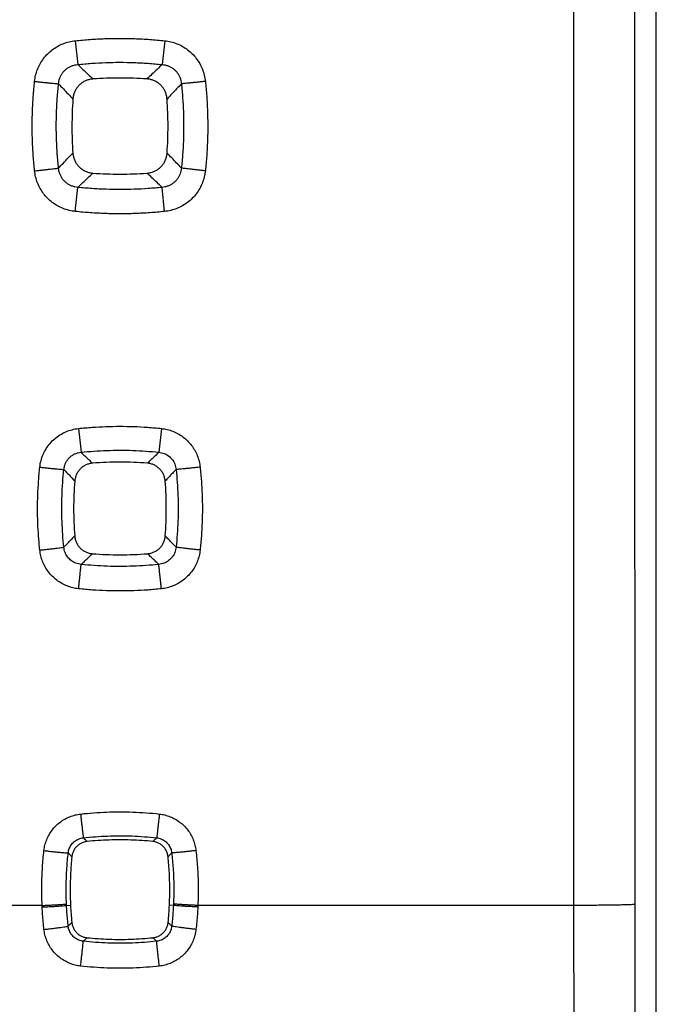
# Model space of a CAD drawing. Extents: x -58 to 47, y -25 to 46.
# Drawn here: x 30 to 35, y -10 to -2 of the extents above; entities that cross this region are included whole.
import ezdxf

# ---------------------------------------------------------------- set-up
doc = ezdxf.new("R2010")
doc.units = 0
doc.header["$LTSCALE"] = 16.335
doc.layers.get('0').update_dxf_attribs({"linetype": 'CONTINUOUS'})
doc.styles.get("Standard").update_dxf_attribs({"font": 'txt', "width": 0.8})
doc.dimstyles.new('DIMSTYLE_1', dxfattribs={"dimtxt": 3, "dimasz": 3, "dimexe": 0.18, "dimexo": 0.0625, "dimgap": 0.09, "dimtad": 1, "dimtxsty": 'STANDARD', "dimcen": 0.09, "dimazin": 3, "dimtfac": 1, "dimtofl": 0, "dimtmove": 0, "dimatfit": 3, "dimtolj": 1})

# ---------------------------------------------------------------- blocks, each defined once
blk = doc.blocks.new('*D3')
at = {"color": 7, "linetype": 'CONTINUOUS'}
for p, q in [((34.5684, 24.3657), (46.6684, 24.3657)), ((45.1684, 24.3657), (45.1684, -0.1343)), ((45.1684, -24.6343), (45.1684, -0.1343)), ((34.5684, -24.6343), (46.6684, -24.6343))]:
    blk.add_line(p, q, dxfattribs=at)
for points in [[(46.1184, 21.3657), (45.1684, 24.3657), (44.2184, 21.3657)], [(44.2184, -21.6343), (45.1684, -24.6343), (46.1184, -21.6343)]]:
    blk.add_solid(points, dxfattribs=at)
at = {"color": 7, "linetype": 'CONTINUOUS', "width": 0.785714}
blk.add_text('49', height=3, rotation=90, dxfattribs=at).set_placement((44.4184, -3.3792))

msp = doc.modelspace()

# ---------------------------------------------------------------- linework, layer by layer
at = {"color": 7, "linetype": 'CONTINUOUS'}
msp.add_line((35.3524, 18.0131), (35.3524, -18.2816), dxfattribs=at)
at = {"color": 9, "linetype": 'CONTINUOUS'}
for p, q in [((30.6023, -2.5567), (30.623, -2.7515)), ((31.3345, -2.5567), (31.3137, -2.7515)), ((30.603, -3.9541), (30.6238, -3.7567)), ((31.3337, -3.9541), (31.313, -3.7567)), ((30.6285, -5.7306), (30.6497, -5.9253)), ((31.3082, -5.7306), (31.287, -5.9253)), ((30.3313, -9.6343), (28.2054, -9.6343)), ((30.5314, -9.6338), (30.5639, -9.6322)), ((31.4053, -9.6338), (31.3729, -9.6322)), ((34.6794, -9.6343), (31.6054, -9.6343))]:
    msp.add_line(p, q, dxfattribs=at)
for points, knots in [([(34.6794, 9.3657), (34.6788, 7.7824), (34.678, 4.6157), (34.6776, -0.1343), (34.678, -4.8843), (34.6788, -8.051), (34.6794, -9.6343)], [0, 0, 0, 0, 0.249996, 0.5, 0.750004, 1, 1, 1, 1]), ([(35.1793, 9.3562), (35.1788, 7.7745), (35.178, 4.611), (35.1776, -0.1343), (35.178, -4.8796), (35.1788, -8.0431), (35.1793, -9.6248)], [0, 0, 0, 0, 0.249996, 0.5, 0.750004, 1, 1, 1, 1]), ([(30.2699, -2.8894), (30.2717, -2.8727), (30.2775, -2.8393), (30.2928, -2.7906), (30.3147, -2.7443), (30.3427, -2.7015), (30.376, -2.6633), (30.4141, -2.6299), (30.4566, -2.602), (30.5028, -2.5799), (30.5517, -2.5643), (30.5854, -2.5584), (30.6023, -2.5567)], [0, 0, 0, 0, 0.099039, 0.199399, 0.300137, 0.40042, 0.499736, 0.598599, 0.69817, 0.798835, 0.899901, 1, 1, 1, 1]), ([(30.6023, -2.5567), (30.6426, -2.5524), (30.7234, -2.5452), (30.845, -2.5388), (30.967, -2.5366), (31.0893, -2.5387), (31.2119, -2.5451), (31.2936, -2.5523), (31.3345, -2.5567)], [0, 0, 0, 0, 0.165726, 0.331657, 0.497931, 0.664662, 0.83197, 1, 1, 1, 1]), ([(31.3345, -2.5567), (31.3513, -2.5584), (31.385, -2.5643), (31.4338, -2.5798), (31.48, -2.6019), (31.5225, -2.6298), (31.5606, -2.6631), (31.5939, -2.7013), (31.6218, -2.7439), (31.6438, -2.7902), (31.6592, -2.839), (31.6651, -2.8726), (31.6668, -2.8894)], [0, 0, 0, 0, 0.100044, 0.200811, 0.30142, 0.401063, 0.49991, 0.598939, 0.698897, 0.799622, 0.900279, 1, 1, 1, 1]), ([(30.623, -2.7515), (30.661, -2.7475), (30.7373, -2.7408), (30.852, -2.7347), (30.967, -2.7326), (31.0824, -2.7346), (31.1981, -2.7407), (31.2752, -2.7475), (31.3137, -2.7515)], [0, 0, 0, 0, 0.165735, 0.331669, 0.49793, 0.664649, 0.83196, 1, 1, 1, 1]), ([(30.4657, -2.9092), (30.4664, -2.9011), (30.4687, -2.885), (30.4756, -2.8615), (30.4856, -2.8392), (30.4987, -2.8187), (30.5144, -2.8005), (30.5325, -2.7848), (30.5528, -2.7717), (30.575, -2.7616), (30.5986, -2.7546), (30.6149, -2.7522), (30.623, -2.7515)], [0, 0, 0, 0, 0.100245, 0.201042, 0.301656, 0.401395, 0.499948, 0.59803, 0.696994, 0.797448, 0.898876, 1, 1, 1, 1]), ([(30.623, -2.7515), (30.637, -2.7648), (30.6648, -2.7912), (30.7064, -2.8305), (30.734, -2.8566), (30.7477, -2.8696)], [0, 0, 0, 0, 0.336487, 0.669815, 1, 1, 1, 1]), ([(31.3137, -2.7515), (31.2997, -2.7648), (31.2719, -2.7912), (31.2303, -2.8305), (31.2027, -2.8566), (31.189, -2.8696)], [0, 0, 0, 0, 0.336486, 0.669814, 1, 1, 1, 1]), ([(31.3137, -2.7515), (31.3219, -2.7522), (31.3381, -2.7546), (31.3617, -2.7615), (31.3839, -2.7717), (31.4042, -2.7847), (31.4223, -2.8004), (31.438, -2.8186), (31.451, -2.839), (31.4611, -2.8613), (31.468, -2.8849), (31.4704, -2.9011), (31.471, -2.9092)], [0, 0, 0, 0, 0.10104, 0.202151, 0.302571, 0.401655, 0.499758, 0.598053, 0.697489, 0.798092, 0.899179, 1, 1, 1, 1]), ([(30.2699, -3.6212), (30.2656, -3.581), (30.2585, -3.5002), (30.252, -3.3787), (30.2498, -3.2567), (30.2519, -3.1344), (30.2584, -3.0119), (30.2656, -2.9302), (30.2699, -2.8894)], [0, 0, 0, 0, 0.165719, 0.331647, 0.49792, 0.664653, 0.831964, 1, 1, 1, 1]), ([(30.2699, -2.8894), (30.2814, -2.8906), (30.3041, -2.893), (30.3372, -2.8964), (30.3683, -2.8997), (30.3964, -2.9025), (30.4207, -2.905), (30.4403, -2.9069), (30.4549, -2.9083), (30.4627, -2.909), (30.4657, -2.9092)], [0, 0, 0, 0, 0.176345, 0.347319, 0.507731, 0.652711, 0.777859, 0.879375, 0.954178, 1, 1, 1, 1]), ([(31.6668, -2.8894), (31.6553, -2.8906), (31.6327, -2.893), (31.5995, -2.8964), (31.5684, -2.8997), (31.5403, -2.9025), (31.5161, -2.905), (31.4964, -2.9069), (31.4819, -2.9083), (31.474, -2.909), (31.471, -2.9092)], [0, 0, 0, 0, 0.176345, 0.347319, 0.507731, 0.652712, 0.777859, 0.879375, 0.954178, 1, 1, 1, 1]), ([(31.6668, -2.8894), (31.6711, -2.9296), (31.6782, -3.0104), (31.6847, -3.132), (31.6869, -3.2539), (31.6848, -3.3762), (31.6784, -3.4987), (31.6712, -3.5804), (31.6668, -3.6212)], [0, 0, 0, 0, 0.165733, 0.331668, 0.497944, 0.664675, 0.831978, 1, 1, 1, 1]), ([(30.4658, -3.5993), (30.4617, -3.5613), (30.455, -3.4852), (30.4489, -3.3706), (30.4468, -3.2556), (30.4488, -3.1403), (30.4549, -3.0247), (30.4617, -2.9477), (30.4657, -2.9092)], [0, 0, 0, 0, 0.165727, 0.331657, 0.497917, 0.664638, 0.831953, 1, 1, 1, 1]), ([(30.4657, -2.9092), (30.4789, -2.9232), (30.5052, -2.951), (30.5444, -2.9925), (30.5704, -3.02), (30.5833, -3.0338)], [0, 0, 0, 0, 0.336479, 0.669808, 1, 1, 1, 1]), ([(31.471, -2.9092), (31.4578, -2.9232), (31.4315, -2.951), (31.3923, -2.9925), (31.3663, -3.02), (31.3534, -3.0338)], [0, 0, 0, 0, 0.336479, 0.669807, 1, 1, 1, 1]), ([(31.471, -2.9092), (31.475, -2.9472), (31.4817, -3.0234), (31.4878, -3.138), (31.4899, -3.253), (31.4879, -3.3682), (31.4818, -3.4838), (31.475, -3.5608), (31.471, -3.5993)], [0, 0, 0, 0, 0.165743, 0.331682, 0.497945, 0.664663, 0.831969, 1, 1, 1, 1]), ([(30.4658, -3.5993), (30.4789, -3.5854), (30.5051, -3.5578), (30.5441, -3.5166), (30.57, -3.4892), (30.5829, -3.4756)], [0, 0, 0, 0, 0.336448, 0.669776, 1, 1, 1, 1]), ([(31.471, -3.5993), (31.4578, -3.5854), (31.4317, -3.5578), (31.3926, -3.5166), (31.3667, -3.4892), (31.3539, -3.4756)], [0, 0, 0, 0, 0.336445, 0.669774, 1, 1, 1, 1]), ([(30.2699, -3.6212), (30.2814, -3.62), (30.3041, -3.6176), (30.3373, -3.614), (30.3684, -3.6106), (30.3965, -3.6075), (30.4208, -3.6048), (30.4404, -3.6025), (30.4549, -3.6007), (30.4628, -3.5997), (30.4658, -3.5993)], [0, 0, 0, 0, 0.176292, 0.347245, 0.507659, 0.652656, 0.777826, 0.879362, 0.954177, 1, 1, 1, 1]), ([(30.603, -3.9541), (30.5861, -3.9523), (30.5523, -3.9464), (30.5034, -3.9309), (30.457, -3.9088), (30.4144, -3.8808), (30.3762, -3.8475), (30.3429, -3.8092), (30.3149, -3.7666), (30.293, -3.7203), (30.2775, -3.6716), (30.2717, -3.638), (30.2699, -3.6212)], [0, 0, 0, 0, 0.100203, 0.201116, 0.30186, 0.401624, 0.500559, 0.599618, 0.699529, 0.800121, 0.900564, 1, 1, 1, 1]), ([(30.6238, -3.7567), (30.6156, -3.7561), (30.5993, -3.7537), (30.5757, -3.7467), (30.5534, -3.7366), (30.533, -3.7236), (30.5148, -3.7078), (30.499, -3.6897), (30.4859, -3.6693), (30.4758, -3.6471), (30.4688, -3.6236), (30.4664, -3.6074), (30.4658, -3.5993)], [0, 0, 0, 0, 0.10127, 0.202611, 0.303247, 0.402519, 0.500754, 0.599091, 0.698452, 0.798854, 0.899614, 1, 1, 1, 1]), ([(31.471, -3.5993), (31.4703, -3.6074), (31.4679, -3.6235), (31.461, -3.6469), (31.4509, -3.6691), (31.4378, -3.6896), (31.422, -3.7078), (31.4038, -3.7235), (31.3834, -3.7366), (31.3611, -3.7467), (31.3375, -3.7537), (31.3212, -3.7561), (31.313, -3.7567)], [0, 0, 0, 0, 0.099823, 0.200298, 0.300709, 0.40037, 0.498964, 0.597181, 0.696338, 0.79701, 0.898665, 1, 1, 1, 1]), ([(31.6668, -3.6212), (31.6651, -3.6379), (31.6593, -3.6713), (31.6439, -3.7199), (31.622, -3.7662), (31.594, -3.809), (31.5607, -3.8473), (31.5224, -3.8807), (31.4799, -3.9087), (31.4335, -3.9308), (31.3845, -3.9464), (31.3507, -3.9523), (31.3337, -3.9541)], [0, 0, 0, 0, 0.098767, 0.198916, 0.29952, 0.399751, 0.499097, 0.598051, 0.697747, 0.798551, 0.899762, 1, 1, 1, 1]), ([(31.6668, -3.6212), (31.6553, -3.62), (31.6326, -3.6176), (31.5995, -3.614), (31.5684, -3.6106), (31.5402, -3.6075), (31.516, -3.6048), (31.4963, -3.6025), (31.4818, -3.6007), (31.4739, -3.5997), (31.471, -3.5993)], [0, 0, 0, 0, 0.176292, 0.347245, 0.507659, 0.652656, 0.777825, 0.879361, 0.954177, 1, 1, 1, 1]), ([(30.6238, -3.7567), (30.6376, -3.7436), (30.6652, -3.7176), (30.7063, -3.6787), (30.7336, -3.653), (30.7472, -3.6402)], [0, 0, 0, 0, 0.336437, 0.669765, 1, 1, 1, 1]), ([(31.313, -3.7567), (31.2991, -3.7436), (31.2716, -3.7176), (31.2304, -3.6787), (31.2031, -3.653), (31.1895, -3.6402)], [0, 0, 0, 0, 0.336435, 0.669763, 1, 1, 1, 1]), ([(31.313, -3.7567), (31.275, -3.7607), (31.199, -3.7674), (31.0845, -3.7735), (30.9697, -3.7756), (30.8545, -3.7736), (30.7391, -3.7676), (30.6622, -3.7608), (30.6238, -3.7567)], [0, 0, 0, 0, 0.165736, 0.331671, 0.497933, 0.664653, 0.831962, 1, 1, 1, 1]), ([(31.3337, -3.9541), (31.2935, -3.9584), (31.2129, -3.9655), (31.0915, -3.9719), (30.9698, -3.9741), (30.8477, -3.972), (30.7253, -3.9656), (30.6438, -3.9584), (30.603, -3.9541)], [0, 0, 0, 0, 0.165727, 0.331659, 0.497934, 0.664666, 0.831973, 1, 1, 1, 1]), ([(30.6285, -5.7306), (30.6659, -5.7266), (30.7409, -5.7199), (30.8537, -5.7138), (30.967, -5.7117), (31.0806, -5.7137), (31.1944, -5.7198), (31.2703, -5.7265), (31.3082, -5.7306)], [0, 0, 0, 0, 0.165654, 0.331535, 0.497787, 0.664529, 0.831882, 1, 1, 1, 1]), ([(30.3127, -6.047), (30.3146, -6.0292), (30.3211, -5.9937), (30.3387, -5.9425), (30.3639, -5.8946), (30.3957, -5.8513), (30.4336, -5.8135), (30.4768, -5.7816), (30.5246, -5.7565), (30.5755, -5.739), (30.6109, -5.7325), (30.6285, -5.7306)], [0, 0, 0, 0, 0.111147, 0.223215, 0.335053, 0.445728, 0.555727, 0.666372, 0.777996, 0.889584, 1, 1, 1, 1]), ([(31.3082, -5.7306), (31.324, -5.7323), (31.3556, -5.7379), (31.4017, -5.7525), (31.4455, -5.7734), (31.4861, -5.8), (31.5225, -5.8317), (31.5542, -5.868), (31.5808, -5.9084), (31.6018, -5.9524), (31.6167, -5.9989), (31.6223, -6.0309), (31.624, -6.047)], [0, 0, 0, 0, 0.098633, 0.198661, 0.299201, 0.399439, 0.498894, 0.598026, 0.697879, 0.798751, 0.899915, 1, 1, 1, 1]), ([(30.5096, -6.0661), (30.5103, -6.0581), (30.5129, -6.0421), (30.5204, -6.019), (30.5313, -5.9974), (30.5453, -5.9781), (30.5621, -5.9612), (30.5814, -5.9471), (30.6029, -5.9361), (30.6258, -5.9286), (30.6417, -5.926), (30.6497, -5.9253)], [0, 0, 0, 0, 0.112069, 0.22445, 0.3361, 0.446264, 0.555626, 0.66571, 0.777054, 0.888821, 1, 1, 1, 1]), ([(30.6497, -5.9253), (30.6848, -5.9215), (30.7551, -5.9152), (30.8609, -5.9095), (30.9671, -5.9076), (31.0736, -5.9094), (31.1803, -5.9151), (31.2515, -5.9215), (31.287, -5.9253)], [0, 0, 0, 0, 0.165661, 0.331547, 0.497787, 0.664516, 0.831873, 1, 1, 1, 1]), ([(30.6497, -5.9253), (30.6603, -5.9353), (30.6813, -5.9553), (30.7128, -5.9852), (30.7337, -6.005), (30.7441, -6.0149)], [0, 0, 0, 0, 0.335714, 0.669044, 1, 1, 1, 1]), ([(31.287, -5.9253), (31.2765, -5.9353), (31.2554, -5.9553), (31.224, -5.9852), (31.203, -6.005), (31.1926, -6.0149)], [0, 0, 0, 0, 0.335717, 0.669045, 1, 1, 1, 1]), ([(31.287, -5.9253), (31.2942, -5.9259), (31.3084, -5.9282), (31.3292, -5.9344), (31.3489, -5.9435), (31.367, -5.9552), (31.3832, -5.9693), (31.3972, -5.9855), (31.4089, -6.0037), (31.418, -6.0234), (31.4243, -6.0444), (31.4265, -6.0589), (31.4271, -6.0661)], [0, 0, 0, 0, 0.099441, 0.199718, 0.300112, 0.399914, 0.498791, 0.597354, 0.696783, 0.797549, 0.899059, 1, 1, 1, 1]), ([(30.3127, -6.7259), (30.3087, -6.6885), (30.302, -6.6136), (30.2959, -6.5009), (30.2938, -6.3878), (30.2958, -6.2744), (30.3019, -6.1606), (30.3086, -6.0849), (30.3127, -6.047)], [0, 0, 0, 0, 0.165644, 0.331519, 0.49777, 0.664515, 0.831874, 1, 1, 1, 1]), ([(30.3127, -6.047), (30.3245, -6.0482), (30.3477, -6.0507), (30.3815, -6.0542), (30.4132, -6.0575), (30.4417, -6.0603), (30.466, -6.0626), (30.4855, -6.0644), (30.4995, -6.0655), (30.5069, -6.066), (30.5096, -6.0661)], [0, 0, 0, 0, 0.179723, 0.35368, 0.516329, 0.662489, 0.787504, 0.887394, 0.958981, 1, 1, 1, 1]), ([(30.5097, -6.7024), (30.5059, -6.6674), (30.4996, -6.5972), (30.4939, -6.4916), (30.4919, -6.3856), (30.4938, -6.2793), (30.4994, -6.1727), (30.5058, -6.1016), (30.5096, -6.0661)], [0, 0, 0, 0, 0.165649, 0.331528, 0.497767, 0.664499, 0.831863, 1, 1, 1, 1]), ([(30.5096, -6.0661), (30.5195, -6.0766), (30.5394, -6.0976), (30.569, -6.129), (30.5887, -6.1498), (30.5985, -6.1602)], [0, 0, 0, 0, 0.335705, 0.669034, 1, 1, 1, 1]), ([(31.4271, -6.0661), (31.4172, -6.0766), (31.3974, -6.0976), (31.3677, -6.129), (31.348, -6.1498), (31.3382, -6.1602)], [0, 0, 0, 0, 0.335703, 0.669032, 1, 1, 1, 1]), ([(31.624, -6.047), (31.6122, -6.0482), (31.5891, -6.0507), (31.5552, -6.0542), (31.5235, -6.0575), (31.4951, -6.0603), (31.4707, -6.0626), (31.4512, -6.0644), (31.4373, -6.0655), (31.4299, -6.066), (31.4271, -6.0661)], [0, 0, 0, 0, 0.179723, 0.35368, 0.516329, 0.662489, 0.787504, 0.887394, 0.958981, 1, 1, 1, 1]), ([(31.4271, -6.0661), (31.4309, -6.1011), (31.4372, -6.1713), (31.4429, -6.277), (31.4448, -6.383), (31.4429, -6.4893), (31.4373, -6.5959), (31.4309, -6.6669), (31.4271, -6.7024)], [0, 0, 0, 0, 0.165675, 0.331568, 0.497812, 0.664539, 0.831888, 1, 1, 1, 1]), ([(31.624, -6.047), (31.628, -6.0843), (31.6348, -6.1592), (31.6408, -6.2719), (31.6429, -6.385), (31.6409, -6.4985), (31.6349, -6.6122), (31.6281, -6.688), (31.624, -6.7259)], [0, 0, 0, 0, 0.165666, 0.331554, 0.497809, 0.664549, 0.831895, 1, 1, 1, 1]), ([(30.5097, -6.7024), (30.5195, -6.692), (30.5392, -6.6713), (30.5685, -6.6403), (30.5881, -6.6198), (30.5978, -6.6095)], [0, 0, 0, 0, 0.335657, 0.668987, 1, 1, 1, 1]), ([(31.4271, -6.7024), (31.4172, -6.692), (31.3976, -6.6713), (31.3682, -6.6403), (31.3487, -6.6198), (31.339, -6.6095)], [0, 0, 0, 0, 0.335658, 0.668987, 1, 1, 1, 1]), ([(30.3127, -6.7259), (30.3245, -6.7246), (30.3477, -6.7221), (30.3817, -6.7183), (30.4134, -6.7147), (30.4419, -6.7114), (30.4662, -6.7084), (30.4857, -6.706), (30.4996, -6.704), (30.507, -6.703), (30.5097, -6.7024)], [0, 0, 0, 0, 0.179608, 0.353519, 0.516171, 0.662365, 0.787426, 0.887359, 0.958974, 1, 1, 1, 1]), ([(30.6297, -7.0424), (30.6136, -7.0407), (30.5816, -7.0351), (30.5352, -7.0203), (30.4911, -6.9992), (30.4506, -6.9726), (30.4142, -6.9408), (30.3824, -6.9044), (30.3557, -6.8639), (30.3348, -6.8199), (30.32, -6.7736), (30.3144, -6.7418), (30.3127, -6.7259)], [0, 0, 0, 0, 0.099859, 0.200596, 0.301361, 0.401341, 0.500567, 0.599825, 0.699796, 0.800363, 0.900705, 1, 1, 1, 1]), ([(30.6508, -6.8428), (30.6436, -6.8421), (30.6292, -6.8399), (30.6082, -6.8336), (30.5884, -6.8245), (30.5702, -6.8128), (30.554, -6.7987), (30.5398, -6.7825), (30.5281, -6.7644), (30.5189, -6.7447), (30.5126, -6.7239), (30.5103, -6.7096), (30.5097, -6.7024)], [0, 0, 0, 0, 0.100658, 0.20175, 0.302492, 0.402165, 0.50092, 0.599673, 0.69924, 0.799631, 0.900131, 1, 1, 1, 1]), ([(30.6508, -6.8428), (30.6612, -6.833), (30.6818, -6.8135), (30.7126, -6.7844), (30.7331, -6.765), (30.7434, -6.7554)], [0, 0, 0, 0, 0.335646, 0.668974, 1, 1, 1, 1]), ([(31.2859, -6.8428), (31.2756, -6.833), (31.2549, -6.8135), (31.2241, -6.7844), (31.2036, -6.765), (31.1934, -6.7554)], [0, 0, 0, 0, 0.335641, 0.66897, 1, 1, 1, 1]), ([(31.4271, -6.7024), (31.4264, -6.7095), (31.4242, -6.7238), (31.4179, -6.7446), (31.4088, -6.7643), (31.397, -6.7824), (31.3828, -6.7987), (31.3666, -6.8127), (31.3484, -6.8244), (31.3286, -6.8336), (31.3076, -6.8399), (31.2931, -6.8421), (31.2859, -6.8428)], [0, 0, 0, 0, 0.099305, 0.199517, 0.299923, 0.399808, 0.498823, 0.597537, 0.697073, 0.797854, 0.899271, 1, 1, 1, 1]), ([(31.624, -6.7259), (31.6223, -6.7417), (31.6168, -6.7734), (31.6021, -6.8195), (31.5812, -6.8635), (31.5545, -6.9042), (31.5227, -6.9407), (31.4863, -6.9725), (31.4458, -6.9992), (31.4017, -7.0202), (31.3552, -7.0351), (31.3231, -7.0407), (31.3071, -7.0424)], [0, 0, 0, 0, 0.098617, 0.198653, 0.299231, 0.399537, 0.499087, 0.598311, 0.69821, 0.79905, 0.900104, 1, 1, 1, 1]), ([(31.624, -6.7259), (31.6122, -6.7246), (31.589, -6.7221), (31.5551, -6.7183), (31.5234, -6.7147), (31.4949, -6.7114), (31.4705, -6.7084), (31.451, -6.706), (31.4371, -6.704), (31.4297, -6.703), (31.4271, -6.7024)], [0, 0, 0, 0, 0.179608, 0.353519, 0.516171, 0.662365, 0.787426, 0.887359, 0.958974, 1, 1, 1, 1]), ([(30.6297, -7.0424), (30.6309, -7.0305), (30.6334, -7.007), (30.6371, -6.9727), (30.6405, -6.9406), (30.6436, -6.9117), (30.6462, -6.8869), (30.6483, -6.8671), (30.6498, -6.853), (30.6506, -6.8455), (30.6508, -6.8428)], [0, 0, 0, 0, 0.179122, 0.352861, 0.515567, 0.661944, 0.787233, 0.887355, 0.959055, 1, 1, 1, 1]), ([(31.2859, -6.8428), (31.251, -6.8465), (31.1809, -6.8528), (31.0755, -6.8584), (30.9697, -6.8604), (30.8636, -6.8585), (30.7572, -6.8529), (30.6863, -6.8466), (30.6508, -6.8428)], [0, 0, 0, 0, 0.165663, 0.331551, 0.497792, 0.664522, 0.831878, 1, 1, 1, 1]), ([(31.3071, -7.0424), (31.3058, -7.0305), (31.3033, -7.007), (31.2996, -6.9727), (31.2962, -6.9406), (31.2931, -6.9117), (31.2905, -6.8869), (31.2884, -6.8671), (31.2869, -6.853), (31.2862, -6.8455), (31.2859, -6.8428)], [0, 0, 0, 0, 0.179122, 0.352861, 0.515567, 0.661944, 0.787233, 0.887355, 0.959055, 1, 1, 1, 1]), ([(31.3071, -7.0424), (31.2698, -7.0464), (31.1951, -7.0531), (31.0826, -7.0592), (30.9698, -7.0612), (30.8566, -7.0593), (30.7431, -7.0532), (30.6675, -7.0465), (30.6297, -7.0424)], [0, 0, 0, 0, 0.165656, 0.331539, 0.497793, 0.664535, 0.831887, 1, 1, 1, 1]), ([(30.3466, -9.1855), (30.3483, -9.1705), (30.3537, -9.1404), (30.3678, -9.0968), (30.3877, -9.0553), (30.413, -9.0169), (30.4431, -8.9824), (30.4775, -8.9523), (30.5158, -8.927), (30.5572, -8.9071), (30.6008, -8.893), (30.6308, -8.8875), (30.6459, -8.8859)], [0, 0, 0, 0, 0.099206, 0.199568, 0.300298, 0.400597, 0.500253, 0.599782, 0.699846, 0.800432, 0.900753, 1, 1, 1, 1]), ([(30.6459, -8.8859), (30.6813, -8.8819), (30.7524, -8.8752), (30.8595, -8.8692), (30.9669, -8.8671), (31.0747, -8.8691), (31.1828, -8.8751), (31.2548, -8.8818), (31.2909, -8.8859)], [0, 0, 0, 0, 0.165559, 0.331363, 0.497574, 0.664322, 0.83174, 1, 1, 1, 1]), ([(30.6459, -8.8859), (30.6473, -8.8982), (30.65, -8.9224), (30.6539, -8.9576), (30.6576, -8.9901), (30.6609, -9.0188), (30.6637, -9.0428), (30.6658, -9.0611), (30.6672, -9.0732), (30.6679, -9.079), (30.6681, -9.0808)], [0, 0, 0, 0, 0.189758, 0.372232, 0.541018, 0.690192, 0.814516, 0.909627, 0.972187, 1, 1, 1, 1]), ([(31.2909, -8.8859), (31.2895, -8.8982), (31.2868, -8.9224), (31.2828, -8.9576), (31.2791, -8.9901), (31.2758, -9.0188), (31.2731, -9.0428), (31.271, -9.0611), (31.2695, -9.0732), (31.2689, -9.079), (31.2686, -9.0808)], [0, 0, 0, 0, 0.189757, 0.372232, 0.541018, 0.690191, 0.814516, 0.909627, 0.972187, 1, 1, 1, 1]), ([(31.2909, -8.8859), (31.3058, -8.8875), (31.3357, -8.8929), (31.3791, -8.9069), (31.4206, -8.9268), (31.4589, -8.9521), (31.4934, -8.9822), (31.5235, -9.0166), (31.5488, -9.0549), (31.5688, -9.0964), (31.583, -9.1402), (31.5884, -9.1704), (31.5901, -9.1855)], [0, 0, 0, 0, 0.098583, 0.198543, 0.299078, 0.399404, 0.499136, 0.59867, 0.698775, 0.799574, 0.900256, 1, 1, 1, 1]), ([(30.5451, -9.2043), (30.5457, -9.1981), (30.5479, -9.1857), (30.5536, -9.1677), (30.5618, -9.1505), (30.5722, -9.1347), (30.5846, -9.1205), (30.5987, -9.1081), (30.6145, -9.0977), (30.6316, -9.0895), (30.6496, -9.0837), (30.6619, -9.0815), (30.6681, -9.0808)], [0, 0, 0, 0, 0.099386, 0.199836, 0.300585, 0.400846, 0.500422, 0.599857, 0.699838, 0.80037, 0.900683, 1, 1, 1, 1]), ([(30.6681, -9.0808), (30.7011, -9.0771), (30.7673, -9.0709), (30.867, -9.0653), (30.967, -9.0634), (31.0674, -9.0652), (31.168, -9.0708), (31.2351, -9.0771), (31.2686, -9.0808)], [0, 0, 0, 0, 0.165559, 0.331371, 0.497573, 0.664311, 0.831737, 1, 1, 1, 1]), ([(30.6681, -9.0808), (30.6717, -9.0842), (30.6787, -9.0909), (30.6892, -9.1009), (30.6963, -9.1075), (30.6998, -9.1109)], [0, 0, 0, 0, 0.334133, 0.667469, 1, 1, 1, 1]), ([(31.2686, -9.0808), (31.2651, -9.0842), (31.258, -9.0909), (31.2475, -9.1009), (31.2405, -9.1075), (31.237, -9.1109)], [0, 0, 0, 0, 0.334132, 0.667469, 1, 1, 1, 1]), ([(31.2686, -9.0808), (31.2748, -9.0815), (31.2871, -9.0837), (31.305, -9.0894), (31.3221, -9.0976), (31.3379, -9.108), (31.3521, -9.1204), (31.3645, -9.1346), (31.3749, -9.1504), (31.383, -9.1675), (31.3888, -9.1856), (31.391, -9.1981), (31.3917, -9.2043)], [0, 0, 0, 0, 0.098745, 0.198736, 0.299243, 0.399492, 0.499121, 0.598556, 0.698584, 0.799348, 0.900086, 1, 1, 1, 1]), ([(30.3313, -9.6343), (30.329, -9.5796), (30.3273, -9.4749), (30.3332, -9.3252), (30.3416, -9.2304), (30.3466, -9.1855)], [0, 0, 0, 0, 0.365193, 0.698373, 1, 1, 1, 1]), ([(30.3466, -9.1855), (30.3591, -9.1869), (30.3836, -9.1896), (30.4193, -9.1934), (30.4523, -9.1968), (30.4816, -9.1997), (30.5061, -9.2019), (30.5248, -9.2036), (30.5371, -9.2041), (30.5432, -9.2047), (30.5451, -9.2043)], [0, 0, 0, 0, 0.18895, 0.371061, 0.539812, 0.689161, 0.813764, 0.909163, 0.971963, 1, 1, 1, 1]), ([(31.5901, -9.1855), (31.5777, -9.1869), (31.5531, -9.1896), (31.5175, -9.1934), (31.4844, -9.1968), (31.4551, -9.1997), (31.4307, -9.2019), (31.4119, -9.2036), (31.3996, -9.2041), (31.3935, -9.2047), (31.3917, -9.2043)], [0, 0, 0, 0, 0.18895, 0.371061, 0.539812, 0.689161, 0.813764, 0.909163, 0.971963, 1, 1, 1, 1]), ([(31.5901, -9.1855), (31.5952, -9.2303), (31.6035, -9.3251), (31.6094, -9.4748), (31.6078, -9.5796), (31.6054, -9.6343)], [0, 0, 0, 0, 0.301357, 0.634537, 1, 1, 1, 1]), ([(30.5309, -9.6219), (30.5287, -9.5711), (30.5271, -9.4737), (30.5326, -9.3343), (30.5404, -9.2461), (30.5451, -9.2043)], [0, 0, 0, 0, 0.365167, 0.698351, 1, 1, 1, 1]), ([(30.5451, -9.2043), (30.5484, -9.2078), (30.555, -9.2148), (30.5649, -9.2253), (30.5715, -9.2322), (30.5748, -9.2357)], [0, 0, 0, 0, 0.334123, 0.667461, 1, 1, 1, 1]), ([(31.3917, -9.2043), (31.3884, -9.2078), (31.3817, -9.2148), (31.3718, -9.2253), (31.3652, -9.2322), (31.3619, -9.2357)], [0, 0, 0, 0, 0.334126, 0.667463, 1, 1, 1, 1]), ([(31.3917, -9.2043), (31.3964, -9.2461), (31.4042, -9.3342), (31.4096, -9.4736), (31.4081, -9.571), (31.4059, -9.6219)], [0, 0, 0, 0, 0.301374, 0.634558, 1, 1, 1, 1]), ([(30.3313, -9.6343), (30.3439, -9.6337), (30.3686, -9.6326), (30.4045, -9.6308), (30.4378, -9.629), (30.4673, -9.6274), (30.4919, -9.6257), (30.5107, -9.6245), (30.523, -9.623), (30.5292, -9.6227), (30.5309, -9.6219)], [0, 0, 0, 0, 0.188804, 0.370852, 0.539601, 0.688986, 0.813642, 0.909095, 0.971935, 1, 1, 1, 1]), ([(30.3319, -9.647), (30.3318, -9.6449), (30.3316, -9.6407), (30.3314, -9.6364), (30.3313, -9.6343)], [0, 0, 0, 0, 0.499993, 1, 1, 1, 1]), ([(30.3319, -9.647), (30.3445, -9.6464), (30.3692, -9.6452), (30.4051, -9.6433), (30.4384, -9.6413), (30.4679, -9.6395), (30.4924, -9.6377), (30.5113, -9.6364), (30.5235, -9.6349), (30.5297, -9.6345), (30.5314, -9.6338)], [0, 0, 0, 0, 0.188799, 0.370844, 0.539592, 0.688978, 0.813635, 0.90909, 0.971932, 1, 1, 1, 1]), ([(30.3466, -9.8305), (30.3443, -9.8102), (30.3402, -9.7695), (30.3353, -9.7083), (30.3329, -9.6675), (30.3319, -9.647)], [0, 0, 0, 0, 0.333334, 0.666628, 1, 1, 1, 1]), ([(30.5314, -9.6338), (30.5313, -9.6318), (30.5312, -9.6279), (30.531, -9.6239), (30.5309, -9.6219)], [0, 0, 0, 0, 0.500005, 1, 1, 1, 1]), ([(30.5451, -9.8042), (30.543, -9.7853), (30.5391, -9.7475), (30.5346, -9.6907), (30.5323, -9.6528), (30.5314, -9.6338)], [0, 0, 0, 0, 0.333354, 0.666627, 1, 1, 1, 1]), ([(31.4053, -9.6338), (31.4044, -9.6528), (31.4022, -9.6907), (31.3976, -9.7475), (31.3938, -9.7853), (31.3916, -9.8042)], [0, 0, 0, 0, 0.333376, 0.666653, 1, 1, 1, 1]), ([(31.4059, -9.6219), (31.4058, -9.6239), (31.4056, -9.6279), (31.4054, -9.6318), (31.4053, -9.6338)], [0, 0, 0, 0, 0.499996, 1, 1, 1, 1]), ([(31.6048, -9.647), (31.5922, -9.6464), (31.5675, -9.6452), (31.5316, -9.6433), (31.4983, -9.6413), (31.4689, -9.6395), (31.4443, -9.6377), (31.4254, -9.6364), (31.4132, -9.6349), (31.407, -9.6345), (31.4053, -9.6338)], [0, 0, 0, 0, 0.188799, 0.370844, 0.539592, 0.688978, 0.813635, 0.90909, 0.971932, 1, 1, 1, 1]), ([(31.6054, -9.6343), (31.5928, -9.6337), (31.5681, -9.6326), (31.5322, -9.6308), (31.4989, -9.629), (31.4694, -9.6274), (31.4449, -9.6257), (31.426, -9.6245), (31.4138, -9.623), (31.4076, -9.6227), (31.4059, -9.6219)], [0, 0, 0, 0, 0.188804, 0.370852, 0.539601, 0.688986, 0.813642, 0.909095, 0.971935, 1, 1, 1, 1]), ([(31.6048, -9.647), (31.6038, -9.6675), (31.6014, -9.7083), (31.5965, -9.7695), (31.5924, -9.8102), (31.5901, -9.8305)], [0, 0, 0, 0, 0.333379, 0.666674, 1, 1, 1, 1]), ([(31.6054, -9.6343), (31.6053, -9.6364), (31.6051, -9.6407), (31.6049, -9.6449), (31.6048, -9.647)], [0, 0, 0, 0, 0.500007, 1, 1, 1, 1]), ([(35.1793, -9.6248), (35.178, -9.6261), (35.1707, -9.6257), (35.1581, -9.6279), (35.1361, -9.6284), (35.1071, -9.6297), (35.0707, -9.6306), (35.0279, -9.6315), (34.9792, -9.6323), (34.9255, -9.633), (34.8676, -9.6335), (34.8066, -9.6339), (34.7435, -9.6342), (34.7009, -9.6343), (34.6794, -9.6343)], [0, 0, 0, 0, 0.010893, 0.038158, 0.081471, 0.14013, 0.213162, 0.299352, 0.397258, 0.505244, 0.621505, 0.744097, 0.87097, 1, 1, 1, 1]), ([(34.6794, -9.6343), (34.6796, -10.4179), (34.6805, -11.9842), (34.6829, -14.3318), (34.6863, -16.675), (34.6908, -19.0123), (34.6945, -20.5683), (34.6965, -21.345)], [0, 0, 0, 0, 0.200747, 0.401257, 0.601394, 0.80102, 1, 1, 1, 1]), ([(35.1793, -9.6248), (35.1795, -10.4041), (35.1804, -11.9617), (35.1828, -14.2962), (35.1862, -16.6264), (35.1907, -18.9507), (35.1944, -20.498), (35.1965, -21.2704)], [0, 0, 0, 0, 0.200747, 0.401257, 0.601394, 0.801021, 1, 1, 1, 1]), ([(30.3466, -9.8305), (30.3591, -9.8291), (30.3837, -9.8263), (30.4195, -9.822), (30.4526, -9.818), (30.482, -9.8142), (30.5064, -9.8108), (30.5252, -9.8083), (30.5373, -9.8059), (30.5434, -9.8051), (30.5451, -9.8042)], [0, 0, 0, 0, 0.188712, 0.370713, 0.539449, 0.688845, 0.813526, 0.909009, 0.971883, 1, 1, 1, 1]), ([(30.6465, -10.1308), (30.6315, -10.1291), (30.6015, -10.1237), (30.5579, -10.1096), (30.5164, -10.0896), (30.478, -10.0642), (30.4434, -10.0341), (30.4133, -9.9995), (30.3879, -9.9611), (30.3679, -9.9195), (30.3537, -9.8757), (30.3483, -9.8456), (30.3466, -9.8305)], [0, 0, 0, 0, 0.098885, 0.198989, 0.299546, 0.399776, 0.499456, 0.599079, 0.699282, 0.800037, 0.900547, 1, 1, 1, 1]), ([(30.5451, -9.8042), (30.5484, -9.8008), (30.5549, -9.7939), (30.5646, -9.7837), (30.5711, -9.7768), (30.5743, -9.7734)], [0, 0, 0, 0, 0.334119, 0.667451, 1, 1, 1, 1]), ([(30.6688, -9.9274), (30.6626, -9.9267), (30.6502, -9.9245), (30.6322, -9.9188), (30.6151, -9.9106), (30.5992, -9.9002), (30.585, -9.8879), (30.5725, -9.8737), (30.5621, -9.8579), (30.5538, -9.8408), (30.548, -9.8228), (30.5458, -9.8104), (30.5451, -9.8042)], [0, 0, 0, 0, 0.099151, 0.199443, 0.300121, 0.400396, 0.500052, 0.599596, 0.699682, 0.800296, 0.900661, 1, 1, 1, 1]), ([(31.3916, -9.8042), (31.391, -9.8104), (31.3888, -9.8227), (31.383, -9.8407), (31.3748, -9.8578), (31.3643, -9.8736), (31.3519, -9.8878), (31.3376, -9.9002), (31.3218, -9.9105), (31.3047, -9.9187), (31.2866, -9.9245), (31.2742, -9.9267), (31.268, -9.9274)], [0, 0, 0, 0, 0.09878, 0.198831, 0.299422, 0.399771, 0.499504, 0.599018, 0.699066, 0.799759, 0.900335, 1, 1, 1, 1]), ([(31.5901, -9.8305), (31.5885, -9.8455), (31.5831, -9.8755), (31.569, -9.9191), (31.5491, -9.9607), (31.5237, -9.9992), (31.4935, -10.0338), (31.4591, -10.064), (31.4207, -10.0894), (31.3792, -10.1094), (31.3354, -10.1236), (31.3053, -10.1291), (31.2902, -10.1308)], [0, 0, 0, 0, 0.0988, 0.198958, 0.299663, 0.400124, 0.499944, 0.599504, 0.699544, 0.800171, 0.900589, 1, 1, 1, 1]), ([(31.3916, -9.8042), (31.3884, -9.8008), (31.3819, -9.7939), (31.3721, -9.7837), (31.3657, -9.7768), (31.3624, -9.7734)], [0, 0, 0, 0, 0.334118, 0.667449, 1, 1, 1, 1]), ([(31.5901, -9.8305), (31.5776, -9.8291), (31.553, -9.8263), (31.5173, -9.822), (31.4841, -9.818), (31.4548, -9.8142), (31.4304, -9.8108), (31.4116, -9.8083), (31.3995, -9.8059), (31.3933, -9.8051), (31.3916, -9.8042)], [0, 0, 0, 0, 0.188712, 0.370713, 0.539449, 0.688845, 0.813526, 0.909009, 0.971883, 1, 1, 1, 1]), ([(30.6688, -9.9274), (30.6722, -9.9242), (30.679, -9.9177), (30.6891, -9.9081), (30.6959, -9.9017), (30.6993, -9.8985)], [0, 0, 0, 0, 0.3341, 0.667437, 1, 1, 1, 1]), ([(31.268, -9.9274), (31.2646, -9.9242), (31.2578, -9.9177), (31.2476, -9.9081), (31.2409, -9.9017), (31.2375, -9.8985)], [0, 0, 0, 0, 0.334099, 0.667435, 1, 1, 1, 1]), ([(30.6465, -10.1308), (30.6479, -10.118), (30.6507, -10.093), (30.6548, -10.0565), (30.6586, -10.0226), (30.6619, -9.9925), (30.6646, -9.9674), (30.6667, -9.9481), (30.668, -9.9354), (30.6687, -9.9293), (30.6688, -9.9274)], [0, 0, 0, 0, 0.187734, 0.36939, 0.538234, 0.688005, 0.813151, 0.909032, 0.972094, 1, 1, 1, 1]), ([(31.268, -9.9274), (31.235, -9.9311), (31.169, -9.9372), (31.0695, -9.9428), (30.9697, -9.9447), (30.8696, -9.9429), (30.7692, -9.9374), (30.7023, -9.9311), (30.6688, -9.9274)], [0, 0, 0, 0, 0.16556, 0.331374, 0.497577, 0.664315, 0.83174, 1, 1, 1, 1]), ([(31.2902, -10.1308), (31.2888, -10.118), (31.286, -10.093), (31.2819, -10.0565), (31.2782, -10.0226), (31.2749, -9.9925), (31.2721, -9.9674), (31.27, -9.9481), (31.2688, -9.9354), (31.2681, -9.9293), (31.268, -9.9274)], [0, 0, 0, 0, 0.187734, 0.36939, 0.538234, 0.688005, 0.813151, 0.909032, 0.972094, 1, 1, 1, 1]), ([(31.2902, -10.1308), (31.2548, -10.1347), (31.1839, -10.1414), (31.0771, -10.1474), (30.9698, -10.1494), (30.8622, -10.1475), (30.7543, -10.1415), (30.6825, -10.1348), (30.6465, -10.1308)], [0, 0, 0, 0, 0.165561, 0.331367, 0.497578, 0.664325, 0.831742, 1, 1, 1, 1])]:
    msp.add_open_spline(points, degree=3, knots=knots, dxfattribs=at)
at = {"color": 7, "linetype": 'CONTINUOUS'}
for points, knots in [([(30.7477, -2.8696), (30.7383, -2.8702), (30.7196, -2.873), (30.6926, -2.8816), (30.6674, -2.8942), (30.6445, -2.9107), (30.6246, -2.9306), (30.6081, -2.9535), (30.5954, -2.9786), (30.5868, -3.0056), (30.584, -3.0243), (30.5833, -3.0338)], [0, 0, 0, 0, 0.111699, 0.223323, 0.333886, 0.444384, 0.555675, 0.666183, 0.776733, 0.888278, 1, 1, 1, 1]), ([(31.189, -2.8696), (31.1156, -2.8644), (30.9684, -2.8592), (30.8211, -2.8644), (30.7477, -2.8696)], [0, 0, 0, 0, 0.5, 1, 1, 1, 1]), ([(31.3534, -3.0338), (31.3527, -3.0243), (31.3499, -3.0056), (31.3413, -2.9786), (31.3287, -2.9534), (31.3122, -2.9306), (31.2922, -2.9107), (31.2694, -2.8942), (31.2441, -2.8816), (31.2172, -2.873), (31.1984, -2.8702), (31.189, -2.8696)], [0, 0, 0, 0, 0.111704, 0.223333, 0.333904, 0.44439, 0.555681, 0.666199, 0.776742, 0.888281, 1, 1, 1, 1]), ([(30.5833, -3.0338), (30.5781, -3.1073), (30.5728, -3.2547), (30.5778, -3.4021), (30.5829, -3.4756)], [0, 0, 0, 0, 0.499996, 1, 1, 1, 1]), ([(31.3539, -3.4756), (31.3589, -3.4021), (31.364, -3.2547), (31.3586, -3.1073), (31.3534, -3.0338)], [0, 0, 0, 0, 0.499996, 1, 1, 1, 1]), ([(30.5829, -3.4756), (30.5835, -3.485), (30.5863, -3.5038), (30.5949, -3.5308), (30.6075, -3.5561), (30.624, -3.579), (30.6439, -3.5989), (30.6668, -3.6154), (30.6921, -3.6281), (30.7191, -3.6367), (30.7378, -3.6395), (30.7472, -3.6402)], [0, 0, 0, 0, 0.111706, 0.223338, 0.333907, 0.44439, 0.55568, 0.666196, 0.776737, 0.888279, 1, 1, 1, 1]), ([(31.1895, -3.6402), (31.1989, -3.6395), (31.2177, -3.6367), (31.2447, -3.6281), (31.2699, -3.6154), (31.2928, -3.5989), (31.3127, -3.5789), (31.3292, -3.556), (31.3419, -3.5308), (31.3504, -3.5038), (31.3532, -3.485), (31.3539, -3.4756)], [0, 0, 0, 0, 0.111698, 0.223326, 0.333888, 0.444384, 0.555675, 0.666181, 0.776731, 0.888279, 1, 1, 1, 1]), ([(30.7472, -3.6402), (30.8208, -3.6454), (30.9684, -3.6506), (31.1159, -3.6454), (31.1895, -3.6402)], [0, 0, 0, 0, 0.500002, 1, 1, 1, 1]), ([(30.7441, -6.0149), (30.7348, -6.0156), (30.7163, -6.0187), (30.6898, -6.0281), (30.6654, -6.042), (30.6438, -6.06), (30.6258, -6.0815), (30.6118, -6.1059), (30.6024, -6.1324), (30.5992, -6.1509), (30.5985, -6.1602)], [0, 0, 0, 0, 0.12532, 0.250492, 0.374966, 0.499999, 0.625102, 0.74958, 0.87466, 1, 1, 1, 1]), ([(31.1926, -6.0149), (31.118, -6.009), (30.9684, -6.0032), (30.8187, -6.009), (30.7441, -6.0149)], [0, 0, 0, 0, 0.499999, 1, 1, 1, 1]), ([(31.3382, -6.1602), (31.3375, -6.1509), (31.3344, -6.1324), (31.3249, -6.1059), (31.311, -6.0815), (31.2929, -6.06), (31.2714, -6.042), (31.247, -6.0281), (31.2205, -6.0187), (31.2019, -6.0156), (31.1926, -6.0149)], [0, 0, 0, 0, 0.125333, 0.250496, 0.374968, 0.500003, 0.625101, 0.749575, 0.874658, 1, 1, 1, 1]), ([(30.5985, -6.1602), (30.5925, -6.2349), (30.5864, -6.3848), (30.5921, -6.5348), (30.5978, -6.6095)], [0, 0, 0, 0, 0.499986, 1, 1, 1, 1]), ([(31.339, -6.6095), (31.3447, -6.5348), (31.3503, -6.3848), (31.3442, -6.2349), (31.3382, -6.1602)], [0, 0, 0, 0, 0.499989, 1, 1, 1, 1]), ([(30.5978, -6.6095), (30.5985, -6.6188), (30.6016, -6.6374), (30.611, -6.664), (30.6249, -6.6884), (30.6429, -6.71), (30.6645, -6.7281), (30.6889, -6.7421), (30.7154, -6.7515), (30.734, -6.7546), (30.7433, -6.7554)], [0, 0, 0, 0, 0.125337, 0.250508, 0.374977, 0.500007, 0.625107, 0.749579, 0.874658, 1, 1, 1, 1]), ([(31.1934, -6.7554), (31.2027, -6.7546), (31.2213, -6.7515), (31.2478, -6.7421), (31.2723, -6.7281), (31.2938, -6.71), (31.3119, -6.6884), (31.3258, -6.664), (31.3352, -6.6374), (31.3383, -6.6188), (31.339, -6.6095)], [0, 0, 0, 0, 0.125316, 0.250485, 0.374958, 0.499996, 0.625095, 0.749571, 0.874659, 1, 1, 1, 1]), ([(30.7433, -6.7554), (30.8182, -6.7612), (30.9684, -6.7671), (31.1186, -6.7612), (31.1934, -6.7554)], [0, 0, 0, 0, 0.500002, 1, 1, 1, 1]), ([(31.237, -9.1109), (31.1775, -9.1048), (31.0581, -9.0968), (30.8786, -9.0968), (30.7592, -9.1048), (30.6998, -9.1109)], [0, 0, 0, 0, 0.333166, 0.666826, 1, 1, 1, 1]), ([(30.6998, -9.1109), (30.6907, -9.1118), (30.6728, -9.1154), (30.6475, -9.1259), (30.6246, -9.1412), (30.6052, -9.1606), (30.5899, -9.1835), (30.5793, -9.2088), (30.5757, -9.2267), (30.5748, -9.2357)], [0, 0, 0, 0, 0.14248, 0.285208, 0.428115, 0.571877, 0.714866, 0.857487, 1, 1, 1, 1]), ([(31.3619, -9.2357), (31.361, -9.2267), (31.3574, -9.2088), (31.3469, -9.1835), (31.3316, -9.1606), (31.3121, -9.1412), (31.2892, -9.1259), (31.2639, -9.1154), (31.246, -9.1118), (31.237, -9.1109)], [0, 0, 0, 0, 0.142479, 0.285207, 0.428115, 0.571876, 0.714866, 0.857487, 1, 1, 1, 1]), ([(30.5748, -9.2357), (30.5703, -9.2796), (30.5635, -9.3675), (30.5598, -9.4999), (30.5618, -9.5881), (30.5639, -9.6322)], [0, 0, 0, 0, 0.333142, 0.666311, 1, 1, 1, 1]), ([(31.3729, -9.6322), (31.3749, -9.5881), (31.3769, -9.4999), (31.3732, -9.3675), (31.3664, -9.2796), (31.3619, -9.2357)], [0, 0, 0, 0, 0.333689, 0.666856, 1, 1, 1, 1]), ([(30.5639, -9.6322), (30.565, -9.6558), (30.5679, -9.7029), (30.572, -9.75), (30.5743, -9.7734)], [0, 0, 0, 0, 0.500067, 1, 1, 1, 1]), ([(31.3624, -9.7734), (31.3648, -9.75), (31.3689, -9.7029), (31.3717, -9.6558), (31.3729, -9.6322)], [0, 0, 0, 0, 0.499928, 1, 1, 1, 1]), ([(30.5743, -9.7734), (30.5752, -9.7825), (30.5788, -9.8004), (30.5893, -9.8258), (30.6046, -9.8487), (30.6241, -9.8681), (30.647, -9.8834), (30.6723, -9.894), (30.6902, -9.8976), (30.6993, -9.8985)], [0, 0, 0, 0, 0.142479, 0.285208, 0.428115, 0.571878, 0.714867, 0.857488, 1, 1, 1, 1]), ([(31.2375, -9.8985), (31.2465, -9.8976), (31.2645, -9.894), (31.2898, -9.8834), (31.3127, -9.8681), (31.3321, -9.8487), (31.3474, -9.8258), (31.3579, -9.8004), (31.3615, -9.7825), (31.3624, -9.7734)], [0, 0, 0, 0, 0.142481, 0.285209, 0.428115, 0.571878, 0.714866, 0.857487, 1, 1, 1, 1]), ([(30.6993, -9.8985), (30.7588, -9.9046), (30.8785, -9.9127), (31.0583, -9.9127), (31.1779, -9.9046), (31.2375, -9.8985)], [0, 0, 0, 0, 0.333296, 0.666693, 1, 1, 1, 1])]:
    msp.add_open_spline(points, degree=3, knots=knots, dxfattribs=at)

# ---------------------------------------------------------------- dimensions: what is measured, and where the dimension line sits
dim = msp.add_linear_dim(base=(45.1684, -24.6343), p1=(34.5684, 24.3657), p2=(34.5684, -24.6343), angle=270, dimstyle='DIMSTYLE_1', dxfattribs=at)
dim.commit()
dim.dimension.update_dxf_attribs({"geometry": '*D3', "text_midpoint": (42.9184, -1.022), "dimtype": 160})

doc.saveas('drawing.dxf')
